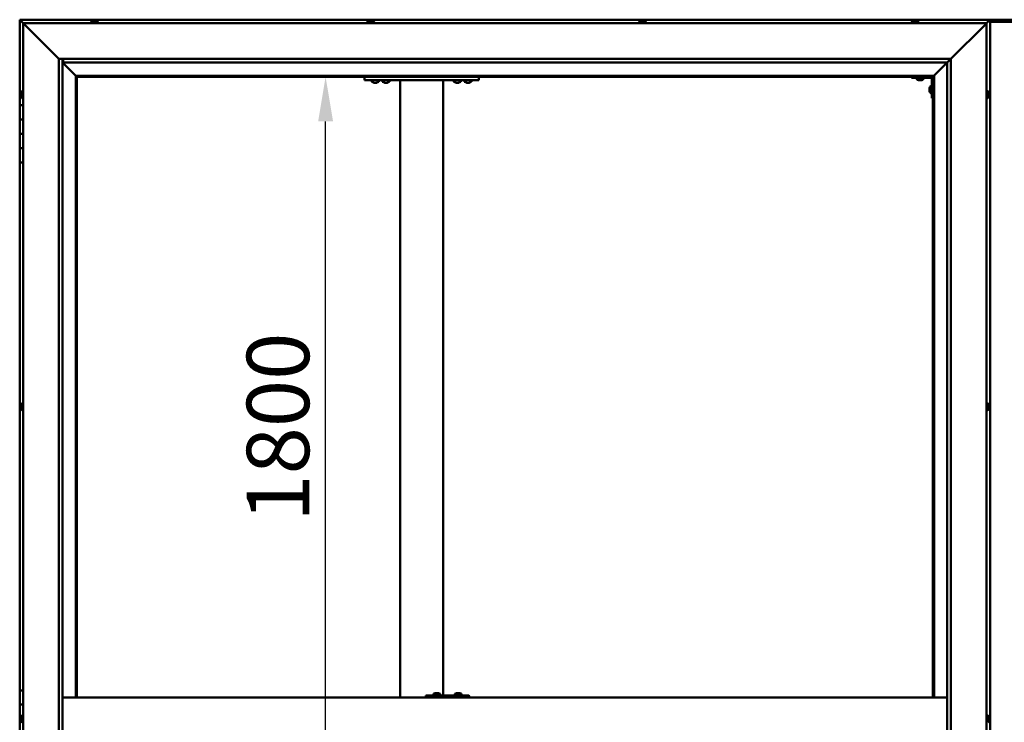
# Model space of a CAD drawing. Units: millimetres. Extents: x -6349 to 24551, y 2995 to 8837.
# Drawn here: x -6067 to -4687, y 4762 to 5746 of the extents above; entities that cross this region are included whole.
import ezdxf

# ---------------------------------------------------------------- set-up
doc = ezdxf.new("R2010")
doc.units = ezdxf.units.MM
doc.header["$LTSCALE"] = 25
doc.layers.add('Dimension (ISO)', color=7, linetype='Continuous', lineweight=25)
doc.layers.add('Visible (ISO)', color=7, linetype='Continuous', lineweight=50)
doc.styles.add('Note Text (ISO)', font='tahoma.ttf')
doc.dimstyles.new('Default (ISO)', dxfattribs={"dimscale": 25, "dimtxt": 3.5, "dimasz": 2.5, "dimexe": 3.175, "dimexo": 0, "dimgap": 0.762, "dimtad": 1, "dimrnd": 1e-08, "dimzin": 0, "dimtxsty": 'Note Text (ISO)', "dimcen": 0.09, "dimdle": 10, "dimclrd": 256, "dimclre": 256, "dimclrt": 256, "dimazin": 0, "dimtfac": 1.001486, "dimtmove": 0, "dimatfit": 3, "dimfxl": 1, "dimtolj": 1, "dimtzin": 0, "dimlwd": -1, "dimlwe": -1, "dimarcsym": 0})

# ---------------------------------------------------------------- blocks, each defined once
blk = doc.blocks.new('*D7')
at = {"layer": 'Defpoints', "color": 0, "transparency": 16777216}
for p in [(-5662.3, 5666.5), (-5638.3, 5666.5), (-5662.3, 3866.5)]:
    blk.add_point(p, dxfattribs=at)
at = {"layer": 'Dimension (ISO)', "transparency": 16777216}
blk.add_line((-5638.3, 3929), (-5638.3, 5604), dxfattribs=at)
for points in [[(-5648.7, 5604), (-5627.8, 5604), (-5638.3, 5666.5)], [(-5648.7, 3929), (-5627.8, 3929), (-5638.3, 3866.5)]]:
    blk.add_solid(points, dxfattribs=at)
at = {"layer": 'Dimension (ISO)', "transparency": 16777216, "insert": (-5748.8, 5042.9), "char_height": 87.5, "attachment_point": 1, "rotation": 90, "style": 'Note Text (ISO)'}
blk.add_mtext('\\A1;1800', dxfattribs=at)

msp = doc.modelspace()

# ---------------------------------------------------------------- linework, layer by layer
at = {"layer": 'Visible (ISO)'}
for p, q in [((-6067, 5746.5), (-6067, 5746.5)), ((-6067, 5746.5), (-6067, 5746.5)), ((-4707, 5746.5), (-6067, 5746.5)), ((-6065.4, 5744.9), (-6067, 5746.5)), ((-6067, 5746.5), (-6067, 5746.5)), ((-6067, 5746.5), (-6067, 5746.5)), ((-6067, 5746.5), (-6067, 5746.5)), ((-6067, 5746.5), (-6067, 5746.5)), ((-6067, 5746.5), (-6067, 5626.5)), ((-6067, 5746.5), (-6065.4, 5744.9)), ((-6065.4, 5744.9), (-6062, 5741.5)), ((-6062, 5741.5), (-6065.4, 5744.9)), ((-6059.5, 5739), (-6062, 5741.5)), ((-6062, 5741.5), (-4712, 5741.5)), ((-6062, 5741.5), (-6059.5, 5739)), ((-6062, 3791.5), (-6062, 5741.5)), ((-5966.8, 5743.4), (-5966.8, 5741.5)), ((-5964.2, 5744.7), (-5963.6, 5744.7)), ((-5963.6, 5744.7), (-5963.6, 5744.7)), ((-5963.6, 5744.7), (-5963.5, 5744.7)), ((-5963.5, 5744.7), (-5963.3, 5744.7)), ((-5963.5, 5744.7), (-5963.5, 5744.7)), ((-5963.3, 5744.7), (-5961.5, 5744.7)), ((-5961.5, 5744.7), (-5961.1, 5744.7)), ((-5961.1, 5744.7), (-5959.9, 5744.7)), ((-5959.8, 5744.7), (-5959.9, 5744.7)), ((-5959.8, 5744.7), (-5959.8, 5744.7)), ((-5957.3, 5743.4), (-5957.3, 5741.5)), ((-5579.8, 5743.4), (-5579.8, 5741.5)), ((-5577.1, 5744.7), (-5577.2, 5744.7)), ((-5577.2, 5744.7), (-5577.2, 5744.7)), ((-5577.1, 5744.7), (-5575.8, 5744.7)), ((-5575.8, 5744.7), (-5575.3, 5744.7)), ((-5575.3, 5744.7), (-5573.6, 5744.7)), ((-5573.6, 5744.7), (-5573.5, 5744.7)), ((-5573.5, 5744.7), (-5573.4, 5744.7)), ((-5573.5, 5744.7), (-5573.5, 5744.7)), ((-5573.3, 5744.7), (-5573.4, 5744.7)), ((-5573.3, 5744.7), (-5572.8, 5744.7)), ((-5570.3, 5743.4), (-5570.3, 5741.5)), ((-5198.8, 5743.4), (-5198.8, 5741.5)), ((-5196.2, 5744.7), (-5195.8, 5744.7)), ((-5195.7, 5744.7), (-5195.8, 5744.7)), ((-5195.7, 5744.7), (-5195.6, 5744.7)), ((-5195.6, 5744.7), (-5195.5, 5744.7)), ((-5195.6, 5744.7), (-5195.6, 5744.7)), ((-5195.5, 5744.7), (-5193.7, 5744.7)), ((-5193.7, 5744.7), (-5193.3, 5744.7)), ((-5193.3, 5744.7), (-5192, 5744.7)), ((-5191.9, 5744.7), (-5192, 5744.7)), ((-5191.9, 5744.7), (-5191.8, 5744.7)), ((-5189.3, 5743.4), (-5189.3, 5741.5)), ((-4816.8, 5743.4), (-4816.8, 5741.5)), ((-4814.1, 5744.7), (-4814.2, 5744.7)), ((-4814.2, 5744.7), (-4814.2, 5744.7)), ((-4814.1, 5744.7), (-4812.8, 5744.7)), ((-4812.8, 5744.7), (-4812.4, 5744.7)), ((-4812.4, 5744.7), (-4810.6, 5744.7)), ((-4810.6, 5744.7), (-4810.5, 5744.7)), ((-4810.5, 5744.7), (-4810.4, 5744.7)), ((-4810.5, 5744.7), (-4810.5, 5744.7)), ((-4810.3, 5744.7), (-4810.4, 5744.7)), ((-4810.3, 5744.7), (-4809.8, 5744.7)), ((-4807.3, 5743.4), (-4807.3, 5741.5)), ((-4650.5, 5746.5), (-4723.5, 5746.5)), ((-4712, 5741.5), (-4714.5, 5739)), ((-4714.5, 5739), (-4712, 5741.5)), ((-4712, 5741.5), (-4708.6, 5744.9)), ((-4708.6, 5744.9), (-4712, 5741.5)), ((-4712, 5741.5), (-4712, 3791.5)), ((-4707, 5746.5), (-4708.6, 5744.9)), ((-4708.6, 5744.9), (-4707, 5746.5)), ((-4707, 5746.5), (-4707, 5746.5)), ((-4707, 5746.5), (-4707, 5746.5)), ((-4707, 5746.5), (-4707, 5746.5)), ((-4707, 5746.5), (-4707, 5746.5)), ((-4707, 3786.5), (-4707, 5746.5)), ((-4707, 5746.5), (-4707, 5746.5)), ((-4667, 5743.5), (-4707, 5743.5)), ((-6059.5, 5739), (-6012, 5691.5)), ((-6012, 5691.5), (-6059.5, 5739)), ((-4762, 5691.5), (-4714.5, 5739)), ((-4714.5, 5739), (-4762, 5691.5)), ((-6012, 5691.5), (-4762, 5691.5)), ((-6012, 3841.5), (-6012, 5691.5)), ((-6007, 5691.5), (-6007, 3846.5)), ((-6007, 5686.5), (-5988.6, 5668.1)), ((-5988.6, 5668.1), (-6007, 5686.5)), ((-6006, 5686.6), (-6006, 5691.5)), ((-6006, 5686.5), (-6006, 5686.6)), ((-4767, 5686.5), (-6006, 5686.5)), ((-4785.4, 5668.1), (-4767, 5686.5)), ((-4767, 5686.5), (-4785.4, 5668.1)), ((-4767, 5686.5), (-4766.9, 5686.6)), ((-4767, 3846.5), (-4767, 5686.5)), ((-4766.9, 5686.6), (-4762, 5691.5)), ((-4762, 5691.5), (-4762, 3841.5)), ((-5988.6, 5668.1), (-5988.5, 5668)), ((-5988.5, 5668), (-5988.6, 5668.1)), ((-5988.5, 5668), (-5987, 5666.5)), ((-4785.5, 5668), (-5988.5, 5668)), ((-5987, 5666.5), (-5988.5, 5668)), ((-5988.5, 5668), (-5988.5, 4796.5)), ((-5987, 5666.5), (-4787, 5666.5)), ((-5987, 4796.5), (-5987, 5666.5)), ((-5583.7, 5666.5), (-5583.7, 5661.5)), ((-5583.7, 5661.5), (-5423.7, 5661.5)), ((-5573.4, 5659.6), (-5573.4, 5661.5)), ((-5570, 5658.2), (-5570.9, 5658.2)), ((-5567.8, 5658.2), (-5569.6, 5658.2)), ((-5566.5, 5658.2), (-5567.4, 5658.2)), ((-5563.9, 5659.6), (-5563.9, 5661.5)), ((-5558.4, 5659.6), (-5558.4, 5661.5)), ((-5555, 5658.2), (-5555.9, 5658.2)), ((-5552.8, 5658.2), (-5554.6, 5658.2)), ((-5551.5, 5658.2), (-5552.4, 5658.2)), ((-5548.9, 5659.6), (-5548.9, 5661.5)), ((-5533.7, 5661.5), (-5533.7, 4796.5)), ((-5531.7, 5661.5), (-5475.7, 5661.5)), ((-5473.7, 5661.5), (-5473.7, 4799.5)), ((-5458.4, 5659.6), (-5458.4, 5661.5)), ((-5455, 5658.2), (-5455.9, 5658.2)), ((-5452.8, 5658.2), (-5454.6, 5658.2)), ((-5451.5, 5658.2), (-5452.4, 5658.2)), ((-5448.9, 5659.6), (-5448.9, 5661.5)), ((-5443.4, 5659.6), (-5443.4, 5661.5)), ((-5440, 5658.2), (-5440.9, 5658.2)), ((-5437.8, 5658.2), (-5439.6, 5658.2)), ((-5436.5, 5658.2), (-5437.4, 5658.2)), ((-5433.9, 5659.6), (-5433.9, 5661.5)), ((-5423.7, 5666.5), (-5423.7, 5661.5)), ((-4817, 5666.5), (-4817, 5665)), ((-4817, 5665), (-4790, 5665)), ((-4809.8, 5663.1), (-4809.8, 5665)), ((-4806.3, 5661.7), (-4807.2, 5661.7)), ((-4804.1, 5661.7), (-4805.9, 5661.7)), ((-4802.8, 5661.7), (-4803.7, 5661.7)), ((-4800.3, 5663.1), (-4800.3, 5665)), ((-4788.5, 5636.5), (-4788.5, 5663.5)), ((-4787, 5666.5), (-4785.5, 5668)), ((-4785.5, 5668), (-4787, 5666.5)), ((-4787, 5666.5), (-4787, 4796.5)), ((-4785.5, 5668), (-4785.4, 5668.1)), ((-4785.4, 5668.1), (-4785.5, 5668)), ((-4785.5, 4796.5), (-4785.5, 5668)), ((-6063.9, 5646.2), (-6062, 5646.2)), ((-4791.8, 5650.5), (-4791.8, 5650.7)), ((-4791.8, 5650.5), (-4791.8, 5650.3)), ((-4791.8, 5648.7), (-4791.8, 5650.3)), ((-4791.8, 5650.3), (-4791.8, 5650.3)), ((-4791.8, 5646.7), (-4791.8, 5648.3)), ((-4791.8, 5646.6), (-4791.8, 5646.7)), ((-4791.8, 5646.6), (-4791.8, 5646.5)), ((-4791.8, 5646.3), (-4791.8, 5646.5)), ((-4790.4, 5653.2), (-4788.5, 5653.2)), ((-4710.1, 5646.2), (-4712, 5646.2)), ((-6065.3, 5643.6), (-6065.3, 5643.7)), ((-6065.3, 5643.6), (-6065.3, 5643.4)), ((-6065.3, 5641.9), (-6065.3, 5643.4)), ((-6065.3, 5641.7), (-6065.3, 5641.9)), ((-6065.3, 5641.7), (-6065.3, 5641.5)), ((-6065.3, 5639.8), (-6065.3, 5641.5)), ((-6065.3, 5639.7), (-6065.3, 5639.8)), ((-6065.3, 5639.7), (-6065.3, 5639.6)), ((-6065.3, 5639.3), (-6065.3, 5639.6)), ((-6063.9, 5636.7), (-6062, 5636.7)), ((-4790.4, 5643.7), (-4788.5, 5643.7)), ((-4788.5, 5636.5), (-4787, 5636.5)), ((-4710.1, 5636.7), (-4712, 5636.7)), ((-4708.8, 5643.7), (-4708.8, 5642.8)), ((-4708.8, 5642.7), (-4708.8, 5642.8)), ((-4708.8, 5642.4), (-4708.8, 5640.6)), ((-4708.8, 5640.5), (-4708.8, 5640.6)), ((-4708.8, 5640.2), (-4708.8, 5639.3)), ((-4708.8, 5639.3), (-4708.8, 5639.3)), ((-6062, 5626.5), (-6067, 5626.5)), ((-6067, 5626.5), (-6067, 5606.5)), ((-6067, 5606.5), (-6067, 5606.5)), ((-6067, 5606.5), (-6062, 5606.5)), ((-6067, 5586.5), (-6067, 5606.5)), ((-6062, 5606.5), (-6067, 5606.5)), ((-6062, 5586.5), (-6067, 5586.5)), ((-6067, 5586.5), (-6062, 5586.5)), ((-6067, 5586.5), (-6067, 5566.5)), ((-6067, 5566.5), (-6067, 5566.5)), ((-6067, 5566.5), (-6062, 5566.5)), ((-6067, 5546.5), (-6067, 5566.5)), ((-6062, 5566.5), (-6067, 5566.5)), ((-6067, 5546.5), (-6067, 4806.5)), ((-6067, 5546.5), (-6062, 5546.5)), ((-6065.3, 5205.9), (-6065.3, 5206.2)), ((-6065.3, 5205.9), (-6065.3, 5205.8)), ((-6065.3, 5205.7), (-6065.3, 5205.8)), ((-6065.3, 5204.1), (-6065.3, 5205.7)), ((-6065.3, 5203.9), (-6065.3, 5203.7)), ((-6065.3, 5202.1), (-6065.3, 5203.7)), ((-6063.9, 5208.7), (-6062, 5208.7)), ((-4710.1, 5208.7), (-4712, 5208.7)), ((-4708.8, 5206.2), (-4708.8, 5205.8)), ((-4708.8, 5205.7), (-4708.8, 5205.8)), ((-4708.8, 5205.7), (-4708.8, 5205.5)), ((-4708.8, 5205.5), (-4708.8, 5203.8)), ((-4708.8, 5205.5), (-4708.8, 5205.5)), ((-4708.8, 5205.5), (-4708.8, 5205.5)), ((-4708.8, 5203.8), (-4708.8, 5203.3)), ((-4708.8, 5203.3), (-4708.8, 5202)), ((-6065.3, 5202.1), (-6065.3, 5201.9)), ((-6065.3, 5202.1), (-6065.3, 5202.1)), ((-6065.3, 5201.8), (-6065.3, 5201.9)), ((-6063.9, 5199.2), (-6062, 5199.2)), ((-4710.1, 5199.2), (-4712, 5199.2)), ((-4708.8, 5201.8), (-4708.8, 5202)), ((-4708.8, 5201.8), (-4708.8, 5201.8)), ((-6062, 4806.5), (-6067, 4806.5)), ((-6067, 4806.5), (-6067, 4786.5)), ((-5484.6, 4802.7), (-5484, 4802.7)), ((-5483.9, 4802.7), (-5484, 4802.7)), ((-5483.9, 4802.7), (-5483.6, 4802.7)), ((-5483.9, 4802.7), (-5483.9, 4802.7)), ((-5483.9, 4802.7), (-5483.9, 4802.7)), ((-5483.6, 4802.7), (-5481.8, 4802.7)), ((-5481.8, 4802.7), (-5481.6, 4802.7)), ((-5481.4, 4802.7), (-5481.6, 4802.7)), ((-5481.4, 4802.7), (-5480.3, 4802.7)), ((-5480.2, 4802.7), (-5480.3, 4802.7)), ((-5480.2, 4802.7), (-5480.2, 4802.7)), ((-5454.6, 4802.7), (-5454, 4802.7)), ((-5454, 4802.7), (-5454, 4802.7)), ((-5454, 4802.7), (-5453.9, 4802.7)), ((-5453.9, 4802.7), (-5453.6, 4802.7)), ((-5453.9, 4802.7), (-5453.9, 4802.7)), ((-5453.6, 4802.7), (-5451.8, 4802.7)), ((-5451.8, 4802.7), (-5451.6, 4802.7)), ((-5451.4, 4802.7), (-5451.6, 4802.7)), ((-5451.4, 4802.7), (-5450.3, 4802.7)), ((-5450.2, 4802.7), (-5450.3, 4802.7)), ((-5450.2, 4802.7), (-5450.2, 4802.7)), ((-4767, 4796.5), (-6007, 4796.5)), ((-5497.7, 4796.5), (-5497.7, 4799.5)), ((-5437.7, 4799.5), (-5497.7, 4799.5)), ((-5487.2, 4801.4), (-5487.2, 4799.5)), ((-5477.7, 4801.4), (-5477.7, 4799.5)), ((-5457.2, 4801.4), (-5457.2, 4799.5)), ((-5447.7, 4801.4), (-5447.7, 4799.5)), ((-5437.3, 4799.5), (-5437.7, 4799.5)), ((-5437.7, 4796.5), (-5437.7, 4799.5)), ((-6067, 4786.5), (-6062, 4786.5)), ((-6067, 4766.5), (-6067, 4786.5)), ((-6062, 4786.5), (-6067, 4786.5)), ((-6065.3, 4766.5), (-6067, 4766.5)), ((-6067, 4766.5), (-6065.3, 4766.5)), ((-6067, 4766.5), (-6067, 4746.5)), ((-6065.3, 4768.4), (-6065.3, 4768.7)), ((-6065.3, 4768.4), (-6065.3, 4768.3)), ((-6065.3, 4768.1), (-6065.3, 4768.3)), ((-6065.3, 4766.4), (-6065.3, 4768.1)), ((-6065.3, 4766.4), (-6065.3, 4766.2)), ((-6065.3, 4766), (-6065.3, 4766.2)), ((-6065.3, 4764.5), (-6065.3, 4766)), ((-6065.3, 4764.5), (-6065.3, 4764.4)), ((-6065.3, 4764.3), (-6065.3, 4764.4)), ((-6063.9, 4771.2), (-6062, 4771.2)), ((-6063.9, 4761.7), (-6062, 4761.7)), ((-4710.1, 4771.2), (-4712, 4771.2)), ((-4708.8, 4768.6), (-4708.8, 4768.7)), ((-4708.8, 4768.6), (-4708.8, 4767.6)), ((-4708.8, 4767.3), (-4708.8, 4767.5)), ((-4708.8, 4767.3), (-4708.8, 4765.4)), ((-4708.8, 4765.3), (-4708.8, 4765.3)), ((-4708.8, 4765.3), (-4708.8, 4765.1)), ((-4708.8, 4765.3), (-4708.8, 4765.3)), ((-4708.8, 4765.1), (-4708.8, 4765.1)), ((-4708.8, 4765.1), (-4708.8, 4764.3)), ((-4708.8, 4765.1), (-4708.8, 4765.1))]:
    msp.add_line(p, q, dxfattribs=at)
for centre, radius, start, end in [((-5966.6, 5743.4), 0.2, 125.6853, 180), ((-5962, 5737), 8, 106.0077, 125.6853), ((-5962, 5737), 8, 54.3147, 73.9923), ((-5957.5, 5743.4), 0.2, 0, 54.3147), ((-5579.6, 5743.4), 0.2, 125.6853, 180), ((-5575, 5737), 8, 106.0077, 125.6853), ((-5575, 5737), 8, 54.3147, 73.9923), ((-5570.5, 5743.4), 0.2, 0, 54.3147), ((-5198.6, 5743.4), 0.2, 125.6853, 180), ((-5194, 5737), 8, 106.0077, 125.6853), ((-5194, 5737), 8, 54.3147, 73.9923), ((-5189.5, 5743.4), 0.2, 0, 54.3147), ((-4816.6, 5743.4), 0.2, 125.6853, 180), ((-4812, 5737), 8, 106.0077, 125.6853), ((-4812, 5737), 8, 54.3147, 73.9923), ((-4807.5, 5743.4), 0.2, 0, 54.3147), ((-5573.2, 5659.6), 0.2, 180, 234.3147), ((-5568.7, 5665.9), 8, 234.3147, 253.6652), ((-5568.7, 5665.9), 8, 286.3348, 305.6853), ((-5564.1, 5659.6), 0.2, 305.6853, 0), ((-5558.2, 5659.6), 0.2, 180, 234.3147), ((-5553.7, 5665.9), 8, 234.3147, 253.6652), ((-5553.7, 5665.9), 8, 286.3348, 305.6853), ((-5549.1, 5659.6), 0.2, 305.6853, 0), ((-5458.2, 5659.6), 0.2, 180, 234.3147), ((-5453.7, 5665.9), 8, 234.3147, 253.6652), ((-5453.7, 5665.9), 8, 286.3348, 305.6853), ((-5449.1, 5659.6), 0.2, 305.6853, 0), ((-5443.2, 5659.6), 0.2, 180, 234.3147), ((-5438.7, 5665.9), 8, 234.3147, 253.6652), ((-5438.7, 5665.9), 8, 286.3348, 305.6853), ((-5434.1, 5659.6), 0.2, 305.6853, 0), ((-4809.6, 5663.1), 0.2, 180, 234.3147), ((-4805, 5669.4), 8, 234.3147, 253.6652), ((-4805, 5669.4), 8, 286.3348, 305.6853), ((-4800.5, 5663.1), 0.2, 305.6853, 0), ((-4790, 5663.5), 1.5, 0, 90), ((-4790, 5663.5), 3, 0, 87.3833), ((-6057.6, 5641.5), 8, 144.3147, 163.9923), ((-6063.9, 5646), 0.2, 90, 144.3147), ((-4784.1, 5648.5), 8, 144.3147, 163.9923), ((-4784.1, 5648.5), 8, 196.0077, 215.6853), ((-4790.4, 5653), 0.2, 90, 144.3147), ((-4710.1, 5646), 0.2, 35.6853, 90), ((-4716.5, 5641.5), 8, 16.3341, 35.6853), ((-6057.6, 5641.5), 8, 196.0077, 215.6853), ((-6063.9, 5636.9), 0.2, 215.6853, 270), ((-4790.4, 5643.9), 0.2, 215.6853, 270), ((-4710.1, 5636.9), 0.2, 270, 324.3147), ((-4716.5, 5641.5), 8, 324.3147, 343.6659), ((-6057.6, 5204), 8, 144.3147, 163.9923), ((-6063.9, 5208.5), 0.2, 90, 144.3147), ((-4710.1, 5208.5), 0.2, 35.6853, 90), ((-4716.5, 5204), 8, 16.0077, 35.6853), ((-6057.6, 5204), 8, 196.0077, 215.6853), ((-6063.9, 5199.4), 0.2, 215.6853, 270), ((-4710.1, 5199.4), 0.2, 270, 324.3147), ((-4716.5, 5204), 8, 324.3147, 343.9923), ((-5482.4, 4795), 8, 106.0077, 125.6853), ((-5482.4, 4795), 8, 54.3147, 73.9923), ((-5452.4, 4795), 8, 106.0077, 125.6853), ((-5452.4, 4795), 8, 54.3147, 73.9923), ((-5487, 4801.4), 0.2, 125.6853, 180), ((-5477.9, 4801.4), 0.2, 0, 54.3147), ((-5457, 4801.4), 0.2, 125.6853, 180), ((-5447.9, 4801.4), 0.2, 0, 54.3147), ((-6057.6, 4766.5), 8, 144.3147, 163.9923), ((-6057.6, 4766.5), 8, 196.0077, 215.6853), ((-6063.9, 4771), 0.2, 90, 144.3147), ((-6063.9, 4761.9), 0.2, 215.6853, 270), ((-4710.1, 4771), 0.2, 35.6853, 90), ((-4710.1, 4761.9), 0.2, 270, 324.3147), ((-4716.5, 4766.5), 8, 16.192, 35.6853), ((-4716.5, 4766.5), 8, 324.3147, 343.808)]:
    msp.add_arc(centre, radius, start, end, dxfattribs=at)
for centre, major_axis, ratio, start_param, end_param in [((-4723.5, 5739.5), (0, 7), 0.5, 0, 0.029896), ((-5437.3, 4793.5), (0, 6), 0.014978, 5.235988, 6.283185)]:
    msp.add_ellipse(centre, major_axis=major_axis, ratio=ratio, start_param=start_param, end_param=end_param, dxfattribs=at)
for points, knots in [([(-5963.3, 5744.7), (-5963.4, 5744.7), (-5963.4, 5744.7), (-5963.5, 5744.7), (-5963.6, 5744.7), (-5963.6, 5744.7), (-5963.6, 5744.7), (-5963.6, 5744.7)], [0.17438702, 0.17438702, 0.17438702, 0.17438702, 0.18896797, 0.18896797, 0.20586323, 0.20586323, 0.21737852, 0.21737852, 0.21737852, 0.21737852]), ([(-5961.1, 5744.7), (-5961.2, 5744.7), (-5961.2, 5744.7), (-5961.3, 5744.7), (-5961.4, 5744.7), (-5961.5, 5744.7), (-5961.5, 5744.7), (-5961.5, 5744.7)], [0.17438702, 0.17438702, 0.17438702, 0.17438702, 0.18896797, 0.18896797, 0.20586323, 0.20586323, 0.21737852, 0.21737852, 0.21737852, 0.21737852]), ([(-5959.8, 5744.7), (-5959.8, 5744.7), (-5959.8, 5744.7), (-5959.8, 5744.7), (-5959.8, 5744.7), (-5959.9, 5744.7), (-5959.9, 5744.7), (-5959.9, 5744.7)], [0.17438702, 0.17438702, 0.17438702, 0.17438702, 0.18896797, 0.18896797, 0.20586323, 0.20586323, 0.21737852, 0.21737852, 0.21737852, 0.21737852]), ([(-5577.1, 5744.7), (-5577.1, 5744.7), (-5577.1, 5744.7), (-5577.2, 5744.7), (-5577.2, 5744.7), (-5577.2, 5744.7), (-5577.2, 5744.7), (-5577.2, 5744.7)], [0.17438702, 0.17438702, 0.17438702, 0.17438702, 0.18896797, 0.18896797, 0.20586323, 0.20586323, 0.21737852, 0.21737852, 0.21737852, 0.21737852]), ([(-5575.3, 5744.7), (-5575.4, 5744.7), (-5575.4, 5744.7), (-5575.6, 5744.7), (-5575.6, 5744.7), (-5575.7, 5744.7), (-5575.7, 5744.7), (-5575.8, 5744.7)], [0.17438702, 0.17438702, 0.17438702, 0.17438702, 0.18896797, 0.18896797, 0.20586323, 0.20586323, 0.21737852, 0.21737852, 0.21737852, 0.21737852]), ([(-5573.3, 5744.7), (-5573.3, 5744.7), (-5573.3, 5744.7), (-5573.4, 5744.7), (-5573.4, 5744.7), (-5573.5, 5744.7), (-5573.6, 5744.7), (-5573.6, 5744.7)], [0.17438702, 0.17438702, 0.17438702, 0.17438702, 0.18896797, 0.18896797, 0.20586323, 0.20586323, 0.21737852, 0.21737852, 0.21737852, 0.21737852]), ([(-5195.5, 5744.7), (-5195.5, 5744.7), (-5195.6, 5744.7), (-5195.6, 5744.7), (-5195.7, 5744.7), (-5195.7, 5744.7), (-5195.8, 5744.7), (-5195.8, 5744.7)], [0.17438702, 0.17438702, 0.17438702, 0.17438702, 0.18896797, 0.18896797, 0.20586323, 0.20586323, 0.21737851, 0.21737851, 0.21737851, 0.21737851]), ([(-5193.3, 5744.7), (-5193.3, 5744.7), (-5193.4, 5744.7), (-5193.5, 5744.7), (-5193.5, 5744.7), (-5193.6, 5744.7), (-5193.7, 5744.7), (-5193.7, 5744.7)], [0.17438702, 0.17438702, 0.17438702, 0.17438702, 0.18896797, 0.18896797, 0.20586323, 0.20586323, 0.21737852, 0.21737852, 0.21737852, 0.21737852]), ([(-5191.9, 5744.7), (-5191.8, 5744.7), (-5191.8, 5744.7), (-5191.9, 5744.7), (-5191.9, 5744.7), (-5191.9, 5744.7), (-5192, 5744.7), (-5192, 5744.7)], [0.17438702, 0.17438702, 0.17438702, 0.17438702, 0.18896797, 0.18896797, 0.20586323, 0.20586323, 0.21737852, 0.21737852, 0.21737852, 0.21737852]), ([(-4814.1, 5744.7), (-4814.1, 5744.7), (-4814.2, 5744.7), (-4814.2, 5744.7), (-4814.2, 5744.7), (-4814.2, 5744.7), (-4814.2, 5744.7), (-4814.2, 5744.7)], [0.17438702, 0.17438702, 0.17438702, 0.17438702, 0.18896797, 0.18896797, 0.20586323, 0.20586323, 0.21737852, 0.21737852, 0.21737852, 0.21737852]), ([(-4812.4, 5744.7), (-4812.5, 5744.7), (-4812.5, 5744.7), (-4812.6, 5744.7), (-4812.7, 5744.7), (-4812.8, 5744.7), (-4812.8, 5744.7), (-4812.8, 5744.7)], [0.17438702, 0.17438702, 0.17438702, 0.17438702, 0.18896797, 0.18896797, 0.20586323, 0.20586323, 0.21737852, 0.21737852, 0.21737852, 0.21737852]), ([(-4810.3, 5744.7), (-4810.4, 5744.7), (-4810.4, 5744.7), (-4810.4, 5744.7), (-4810.5, 5744.7), (-4810.6, 5744.7), (-4810.6, 5744.7), (-4810.6, 5744.7)], [0.17438702, 0.17438702, 0.17438702, 0.17438702, 0.18896797, 0.18896797, 0.20586323, 0.20586323, 0.21737852, 0.21737852, 0.21737852, 0.21737852]), ([(-5570.9, 5658.2), (-5570.9, 5658.2), (-5570.9, 5658.2), (-5570.9, 5658.2), (-5570.9, 5658.2), (-5570.9, 5658.2)], [0.19569168, 0.19569168, 0.19569168, 0.19569168, 0.20586323, 0.20586323, 0.21737852, 0.21737852, 0.21737852, 0.21737852]), ([(-5570, 5658.2), (-5569.9, 5658.2), (-5569.9, 5658.2), (-5569.8, 5658.2), (-5569.8, 5658.2), (-5569.7, 5658.2), (-5569.6, 5658.2), (-5569.6, 5658.2)], [0.17438702, 0.17438702, 0.17438702, 0.17438702, 0.18896797, 0.18896797, 0.20586323, 0.20586323, 0.21737852, 0.21737852, 0.21737852, 0.21737852]), ([(-5567.8, 5658.2), (-5567.7, 5658.2), (-5567.7, 5658.2), (-5567.6, 5658.2), (-5567.5, 5658.2), (-5567.5, 5658.2), (-5567.4, 5658.2), (-5567.4, 5658.2)], [0.17438702, 0.17438702, 0.17438702, 0.17438702, 0.18896797, 0.18896797, 0.20586323, 0.20586323, 0.21737852, 0.21737852, 0.21737852, 0.21737852]), ([(-5566.5, 5658.2), (-5566.5, 5658.2), (-5566.5, 5658.2), (-5566.4, 5658.2), (-5566.4, 5658.2), (-5566.4, 5658.2)], [0.17438702, 0.17438702, 0.17438702, 0.17438702, 0.18896797, 0.18896797, 0.19569168, 0.19569168, 0.19569168, 0.19569168]), ([(-5555.9, 5658.2), (-5555.9, 5658.2), (-5555.9, 5658.2), (-5555.9, 5658.2), (-5555.9, 5658.2), (-5555.9, 5658.2)], [0.19569168, 0.19569168, 0.19569168, 0.19569168, 0.20586323, 0.20586323, 0.21737852, 0.21737852, 0.21737852, 0.21737852]), ([(-5555, 5658.2), (-5554.9, 5658.2), (-5554.9, 5658.2), (-5554.8, 5658.2), (-5554.8, 5658.2), (-5554.7, 5658.2), (-5554.6, 5658.2), (-5554.6, 5658.2)], [0.17438702, 0.17438702, 0.17438702, 0.17438702, 0.18896797, 0.18896797, 0.20586323, 0.20586323, 0.21737852, 0.21737852, 0.21737852, 0.21737852]), ([(-5552.8, 5658.2), (-5552.7, 5658.2), (-5552.7, 5658.2), (-5552.6, 5658.2), (-5552.5, 5658.2), (-5552.5, 5658.2), (-5552.4, 5658.2), (-5552.4, 5658.2)], [0.17438702, 0.17438702, 0.17438702, 0.17438702, 0.18896797, 0.18896797, 0.20586323, 0.20586323, 0.21737852, 0.21737852, 0.21737852, 0.21737852]), ([(-5551.5, 5658.2), (-5551.5, 5658.2), (-5551.5, 5658.2), (-5551.4, 5658.2), (-5551.4, 5658.2), (-5551.4, 5658.2)], [0.17438702, 0.17438702, 0.17438702, 0.17438702, 0.18896797, 0.18896797, 0.19569168, 0.19569168, 0.19569168, 0.19569168]), ([(-5455.9, 5658.2), (-5455.9, 5658.2), (-5455.9, 5658.2), (-5455.9, 5658.2), (-5455.9, 5658.2), (-5455.9, 5658.2)], [0.19569168, 0.19569168, 0.19569168, 0.19569168, 0.20586323, 0.20586323, 0.21737852, 0.21737852, 0.21737852, 0.21737852]), ([(-5455, 5658.2), (-5454.9, 5658.2), (-5454.9, 5658.2), (-5454.8, 5658.2), (-5454.8, 5658.2), (-5454.7, 5658.2), (-5454.6, 5658.2), (-5454.6, 5658.2)], [0.17438702, 0.17438702, 0.17438702, 0.17438702, 0.18896797, 0.18896797, 0.20586323, 0.20586323, 0.21737852, 0.21737852, 0.21737852, 0.21737852]), ([(-5452.8, 5658.2), (-5452.7, 5658.2), (-5452.7, 5658.2), (-5452.6, 5658.2), (-5452.5, 5658.2), (-5452.5, 5658.2), (-5452.4, 5658.2), (-5452.4, 5658.2)], [0.17438702, 0.17438702, 0.17438702, 0.17438702, 0.18896797, 0.18896797, 0.20586323, 0.20586323, 0.21737852, 0.21737852, 0.21737852, 0.21737852]), ([(-5451.5, 5658.2), (-5451.5, 5658.2), (-5451.5, 5658.2), (-5451.4, 5658.2), (-5451.4, 5658.2), (-5451.4, 5658.2)], [0.17438702, 0.17438702, 0.17438702, 0.17438702, 0.18896797, 0.18896797, 0.19569168, 0.19569168, 0.19569168, 0.19569168]), ([(-5440.9, 5658.2), (-5440.9, 5658.2), (-5440.9, 5658.2), (-5440.9, 5658.2), (-5440.9, 5658.2), (-5440.9, 5658.2)], [0.19569168, 0.19569168, 0.19569168, 0.19569168, 0.20586323, 0.20586323, 0.21737852, 0.21737852, 0.21737852, 0.21737852]), ([(-5440, 5658.2), (-5439.9, 5658.2), (-5439.9, 5658.2), (-5439.8, 5658.2), (-5439.8, 5658.2), (-5439.7, 5658.2), (-5439.6, 5658.2), (-5439.6, 5658.2)], [0.17438702, 0.17438702, 0.17438702, 0.17438702, 0.18896797, 0.18896797, 0.20586323, 0.20586323, 0.21737852, 0.21737852, 0.21737852, 0.21737852]), ([(-5437.8, 5658.2), (-5437.7, 5658.2), (-5437.7, 5658.2), (-5437.6, 5658.2), (-5437.5, 5658.2), (-5437.5, 5658.2), (-5437.4, 5658.2), (-5437.4, 5658.2)], [0.17438702, 0.17438702, 0.17438702, 0.17438702, 0.18896797, 0.18896797, 0.20586323, 0.20586323, 0.21737852, 0.21737852, 0.21737852, 0.21737852]), ([(-5436.5, 5658.2), (-5436.5, 5658.2), (-5436.5, 5658.2), (-5436.4, 5658.2), (-5436.4, 5658.2), (-5436.4, 5658.2)], [0.17438702, 0.17438702, 0.17438702, 0.17438702, 0.18896797, 0.18896797, 0.19569168, 0.19569168, 0.19569168, 0.19569168]), ([(-4807.3, 5661.7), (-4807.3, 5661.7), (-4807.3, 5661.7), (-4807.3, 5661.7), (-4807.2, 5661.7), (-4807.2, 5661.7)], [0.19569168, 0.19569168, 0.19569168, 0.19569168, 0.20586323, 0.20586323, 0.21737852, 0.21737852, 0.21737852, 0.21737852]), ([(-4806.3, 5661.7), (-4806.3, 5661.7), (-4806.2, 5661.7), (-4806.2, 5661.7), (-4806.1, 5661.7), (-4806, 5661.7), (-4806, 5661.7), (-4805.9, 5661.7)], [0.17438702, 0.17438702, 0.17438702, 0.17438702, 0.18896797, 0.18896797, 0.20586323, 0.20586323, 0.21737852, 0.21737852, 0.21737852, 0.21737852]), ([(-4804.1, 5661.7), (-4804.1, 5661.7), (-4804, 5661.7), (-4803.9, 5661.7), (-4803.9, 5661.7), (-4803.8, 5661.7), (-4803.8, 5661.7), (-4803.7, 5661.7)], [0.17438702, 0.17438702, 0.17438702, 0.17438702, 0.18896797, 0.18896797, 0.20586323, 0.20586323, 0.21737852, 0.21737852, 0.21737852, 0.21737852]), ([(-4802.8, 5661.7), (-4802.8, 5661.7), (-4802.8, 5661.7), (-4802.8, 5661.7), (-4802.8, 5661.7), (-4802.8, 5661.7)], [0.17438702, 0.17438702, 0.17438702, 0.17438702, 0.18896797, 0.18896797, 0.19569168, 0.19569168, 0.19569168, 0.19569168]), ([(-4791.8, 5650.5), (-4791.8, 5650.5), (-4791.8, 5650.5), (-4791.8, 5650.4), (-4791.8, 5650.4), (-4791.8, 5650.3), (-4791.8, 5650.3), (-4791.8, 5650.3)], [0.17438702, 0.17438702, 0.17438702, 0.17438702, 0.18896797, 0.18896797, 0.20586323, 0.20586323, 0.21737852, 0.21737852, 0.21737852, 0.21737852]), ([(-4791.8, 5648.7), (-4791.8, 5648.6), (-4791.8, 5648.6), (-4791.8, 5648.5), (-4791.8, 5648.4), (-4791.8, 5648.3), (-4791.8, 5648.3), (-4791.8, 5648.3)], [0.17438702, 0.17438702, 0.17438702, 0.17438702, 0.18896797, 0.18896797, 0.20586323, 0.20586323, 0.21737852, 0.21737852, 0.21737852, 0.21737852]), ([(-4791.8, 5646.7), (-4791.8, 5646.6), (-4791.8, 5646.6), (-4791.8, 5646.5), (-4791.8, 5646.5), (-4791.8, 5646.5), (-4791.8, 5646.5), (-4791.8, 5646.5)], [0.17438702, 0.17438702, 0.17438702, 0.17438702, 0.18896797, 0.18896797, 0.20586323, 0.20586323, 0.21737851, 0.21737851, 0.21737851, 0.21737851]), ([(-6065.3, 5643.6), (-6065.3, 5643.6), (-6065.3, 5643.6), (-6065.3, 5643.5), (-6065.3, 5643.5), (-6065.3, 5643.5), (-6065.3, 5643.4), (-6065.3, 5643.4)], [0.17438702, 0.17438702, 0.17438702, 0.17438702, 0.18896797, 0.18896797, 0.20586323, 0.20586323, 0.21737851, 0.21737851, 0.21737851, 0.21737851]), ([(-6065.3, 5641.9), (-6065.3, 5641.9), (-6065.3, 5641.9), (-6065.3, 5641.8), (-6065.3, 5641.7), (-6065.3, 5641.6), (-6065.3, 5641.6), (-6065.3, 5641.5)], [0.17438702, 0.17438702, 0.17438702, 0.17438702, 0.18896797, 0.18896797, 0.20586323, 0.20586323, 0.21737851, 0.21737851, 0.21737851, 0.21737851]), ([(-6065.3, 5639.8), (-6065.3, 5639.8), (-6065.3, 5639.8), (-6065.3, 5639.7), (-6065.3, 5639.6), (-6065.3, 5639.6), (-6065.3, 5639.6), (-6065.3, 5639.6)], [0.17438702, 0.17438702, 0.17438702, 0.17438702, 0.18896797, 0.18896797, 0.20586323, 0.20586323, 0.21737852, 0.21737852, 0.21737852, 0.21737852]), ([(-4708.8, 5643.7), (-4708.8, 5643.7), (-4708.8, 5643.7), (-4708.8, 5643.7), (-4708.8, 5643.7), (-4708.8, 5643.7)], [0.17438702, 0.17438702, 0.17438702, 0.17438702, 0.18896797, 0.18896797, 0.19470305, 0.19470305, 0.19470305, 0.19470305]), ([(-4708.8, 5642.4), (-4708.8, 5642.4), (-4708.8, 5642.5), (-4708.8, 5642.6), (-4708.8, 5642.6), (-4708.8, 5642.7), (-4708.8, 5642.7), (-4708.8, 5642.8)], [0.17438702, 0.17438702, 0.17438702, 0.17438702, 0.18896797, 0.18896797, 0.20586323, 0.20586323, 0.21737851, 0.21737851, 0.21737851, 0.21737851]), ([(-4708.8, 5642.7), (-4708.8, 5642.7), (-4708.8, 5642.7), (-4708.8, 5642.6), (-4708.8, 5642.6), (-4708.8, 5642.6)], [0.17438702, 0.17438702, 0.17438702, 0.17438702, 0.18896797, 0.18896797, 0.19470305, 0.19470305, 0.19470305, 0.19470305]), ([(-4708.8, 5640.2), (-4708.8, 5640.2), (-4708.8, 5640.3), (-4708.8, 5640.3), (-4708.8, 5640.4), (-4708.8, 5640.5), (-4708.8, 5640.5), (-4708.8, 5640.6)], [0.17438702, 0.17438702, 0.17438702, 0.17438702, 0.18896797, 0.18896797, 0.20586323, 0.20586323, 0.21737851, 0.21737851, 0.21737851, 0.21737851]), ([(-4708.8, 5640.5), (-4708.8, 5640.5), (-4708.8, 5640.4), (-4708.8, 5640.4), (-4708.8, 5640.4), (-4708.8, 5640.3)], [0.17438702, 0.17438702, 0.17438702, 0.17438702, 0.18896797, 0.18896797, 0.19470305, 0.19470305, 0.19470305, 0.19470305]), ([(-4708.8, 5639.3), (-4708.8, 5639.3), (-4708.8, 5639.2), (-4708.8, 5639.2), (-4708.8, 5639.2), (-4708.8, 5639.2), (-4708.8, 5639.3), (-4708.8, 5639.3)], [0.17438702, 0.17438702, 0.17438702, 0.17438702, 0.18896797, 0.18896797, 0.20586323, 0.20586323, 0.21737852, 0.21737852, 0.21737852, 0.21737852]), ([(-6065.3, 5205.9), (-6065.3, 5205.9), (-6065.3, 5205.9), (-6065.3, 5205.9), (-6065.3, 5205.8), (-6065.3, 5205.8), (-6065.3, 5205.7), (-6065.3, 5205.7)], [0.17438702, 0.17438702, 0.17438702, 0.17438702, 0.18896797, 0.18896797, 0.20586323, 0.20586323, 0.21737851, 0.21737851, 0.21737851, 0.21737851]), ([(-6065.3, 5204.1), (-6065.3, 5204), (-6065.3, 5204), (-6065.3, 5203.9), (-6065.3, 5203.8), (-6065.3, 5203.7), (-6065.3, 5203.7), (-6065.3, 5203.7)], [0.17438702, 0.17438702, 0.17438702, 0.17438702, 0.18896797, 0.18896797, 0.20586323, 0.20586323, 0.21737851, 0.21737851, 0.21737851, 0.21737851]), ([(-4708.8, 5205.5), (-4708.8, 5205.5), (-4708.8, 5205.6), (-4708.8, 5205.7), (-4708.8, 5205.7), (-4708.8, 5205.7), (-4708.8, 5205.8), (-4708.8, 5205.8)], [0.17438702, 0.17438702, 0.17438702, 0.17438702, 0.18896797, 0.18896797, 0.20586323, 0.20586323, 0.21737852, 0.21737852, 0.21737852, 0.21737852]), ([(-4708.8, 5203.3), (-4708.8, 5203.4), (-4708.8, 5203.4), (-4708.8, 5203.5), (-4708.8, 5203.6), (-4708.8, 5203.7), (-4708.8, 5203.7), (-4708.8, 5203.8)], [0.17438702, 0.17438702, 0.17438702, 0.17438702, 0.18896797, 0.18896797, 0.20586323, 0.20586323, 0.21737851, 0.21737851, 0.21737851, 0.21737851]), ([(-6065.3, 5202.1), (-6065.3, 5202.1), (-6065.3, 5202), (-6065.3, 5202), (-6065.3, 5201.9), (-6065.3, 5201.9), (-6065.3, 5201.9), (-6065.3, 5201.9)], [0.17438702, 0.17438702, 0.17438702, 0.17438702, 0.18896797, 0.18896797, 0.20586323, 0.20586323, 0.21737852, 0.21737852, 0.21737852, 0.21737852]), ([(-4708.8, 5201.8), (-4708.8, 5201.8), (-4708.8, 5201.8), (-4708.8, 5201.8), (-4708.8, 5201.9), (-4708.8, 5201.9), (-4708.8, 5201.9), (-4708.8, 5202)], [0.17438702, 0.17438702, 0.17438702, 0.17438702, 0.18896797, 0.18896797, 0.20586323, 0.20586323, 0.21737851, 0.21737851, 0.21737851, 0.21737851]), ([(-5483.6, 4802.7), (-5483.7, 4802.7), (-5483.7, 4802.7), (-5483.8, 4802.7), (-5483.9, 4802.7), (-5483.9, 4802.7), (-5483.9, 4802.7), (-5484, 4802.7)], [0.17438702, 0.17438702, 0.17438702, 0.17438702, 0.18896797, 0.18896797, 0.20586323, 0.20586323, 0.21737852, 0.21737852, 0.21737852, 0.21737852]), ([(-5481.4, 4802.7), (-5481.4, 4802.7), (-5481.5, 4802.7), (-5481.6, 4802.7), (-5481.6, 4802.7), (-5481.7, 4802.7), (-5481.8, 4802.7), (-5481.8, 4802.7)], [0.17438702, 0.17438702, 0.17438702, 0.17438702, 0.18896797, 0.18896797, 0.20586323, 0.20586323, 0.21737852, 0.21737852, 0.21737852, 0.21737852]), ([(-5480.2, 4802.7), (-5480.2, 4802.7), (-5480.2, 4802.7), (-5480.2, 4802.7), (-5480.2, 4802.7), (-5480.2, 4802.7), (-5480.3, 4802.7), (-5480.3, 4802.7)], [0.17438702, 0.17438702, 0.17438702, 0.17438702, 0.18896797, 0.18896797, 0.20586323, 0.20586323, 0.21737852, 0.21737852, 0.21737852, 0.21737852]), ([(-5453.6, 4802.7), (-5453.7, 4802.7), (-5453.7, 4802.7), (-5453.8, 4802.7), (-5453.9, 4802.7), (-5453.9, 4802.7), (-5453.9, 4802.7), (-5454, 4802.7)], [0.17438702, 0.17438702, 0.17438702, 0.17438702, 0.18896797, 0.18896797, 0.20586323, 0.20586323, 0.21737852, 0.21737852, 0.21737852, 0.21737852]), ([(-5451.4, 4802.7), (-5451.4, 4802.7), (-5451.5, 4802.7), (-5451.6, 4802.7), (-5451.6, 4802.7), (-5451.7, 4802.7), (-5451.8, 4802.7), (-5451.8, 4802.7)], [0.17438702, 0.17438702, 0.17438702, 0.17438702, 0.18896797, 0.18896797, 0.20586323, 0.20586323, 0.21737852, 0.21737852, 0.21737852, 0.21737852]), ([(-5450.2, 4802.7), (-5450.2, 4802.7), (-5450.2, 4802.7), (-5450.2, 4802.7), (-5450.2, 4802.7), (-5450.3, 4802.7), (-5450.3, 4802.7), (-5450.3, 4802.7)], [0.17438702, 0.17438702, 0.17438702, 0.17438702, 0.18896797, 0.18896797, 0.20586323, 0.20586323, 0.21737852, 0.21737852, 0.21737852, 0.21737852]), ([(-6065.3, 4768.4), (-6065.3, 4768.4), (-6065.3, 4768.3), (-6065.3, 4768.3), (-6065.3, 4768.3), (-6065.3, 4768.2), (-6065.3, 4768.1), (-6065.3, 4768.1)], [0.17438702, 0.17438702, 0.17438702, 0.17438702, 0.18896797, 0.18896797, 0.20586323, 0.20586323, 0.21737851, 0.21737851, 0.21737851, 0.21737851]), ([(-6065.3, 4766.4), (-6065.3, 4766.4), (-6065.3, 4766.3), (-6065.3, 4766.2), (-6065.3, 4766.2), (-6065.3, 4766.1), (-6065.3, 4766), (-6065.3, 4766)], [0.17438702, 0.17438702, 0.17438702, 0.17438702, 0.18896797, 0.18896797, 0.20586323, 0.20586323, 0.21737851, 0.21737851, 0.21737851, 0.21737851]), ([(-6065.3, 4764.5), (-6065.3, 4764.5), (-6065.3, 4764.5), (-6065.3, 4764.4), (-6065.3, 4764.4), (-6065.3, 4764.4), (-6065.3, 4764.4), (-6065.3, 4764.4)], [0.17438702, 0.17438702, 0.17438702, 0.17438702, 0.18896797, 0.18896797, 0.20586323, 0.20586323, 0.21737852, 0.21737852, 0.21737852, 0.21737852]), ([(-4708.8, 4768.6), (-4708.8, 4768.7), (-4708.8, 4768.7), (-4708.8, 4768.7), (-4708.8, 4768.7), (-4708.8, 4768.7), (-4708.8, 4768.7), (-4708.8, 4768.7)], [0.17438702, 0.17438702, 0.17438702, 0.17438702, 0.18896797, 0.18896797, 0.20586323, 0.20586323, 0.21737852, 0.21737852, 0.21737852, 0.21737852]), ([(-4708.8, 4767.3), (-4708.8, 4767.3), (-4708.8, 4767.4), (-4708.8, 4767.5), (-4708.8, 4767.5), (-4708.8, 4767.6), (-4708.8, 4767.6), (-4708.8, 4767.6)], [0.17438702, 0.17438702, 0.17438702, 0.17438702, 0.18896797, 0.18896797, 0.20586323, 0.20586323, 0.21737851, 0.21737851, 0.21737851, 0.21737851]), ([(-4708.8, 4765.1), (-4708.8, 4765.1), (-4708.8, 4765.1), (-4708.8, 4765.2), (-4708.8, 4765.3), (-4708.8, 4765.4), (-4708.8, 4765.4), (-4708.8, 4765.4)], [0.17438702, 0.17438702, 0.17438702, 0.17438702, 0.18896797, 0.18896797, 0.20586323, 0.20586323, 0.21737851, 0.21737851, 0.21737851, 0.21737851])]:
    msp.add_open_spline(points, degree=3, knots=knots, dxfattribs=at)
for points in [[(-6065.3, 5203.9), (-6065.3, 5203.9), (-6065.3, 5203.9), (-6065.3, 5204)], [(-4708.8, 4767.6), (-4708.8, 4767.6), (-4708.8, 4767.5), (-4708.8, 4767.5)], [(-4708.8, 4765.4), (-4708.8, 4765.3), (-4708.8, 4765.3), (-4708.8, 4765.3)], [(-4708.8, 4764.2), (-4708.8, 4764.2), (-4708.8, 4764.3), (-4708.8, 4764.3)]]:
    msp.add_open_spline(points, degree=3, dxfattribs=at)

# ---------------------------------------------------------------- dimensions: what is measured, and where the dimension line sits
at = {"layer": 'Dimension (ISO)'}
dim = msp.add_linear_dim(base=(-5638.3, 5666.5), p1=(-5662.3, 3866.5), p2=(-5662.3, 5666.5), angle=90, dimstyle='Default (ISO)', override={"dimgap": 0.762, "dimdec": 0, "dimse1": 1, "dimse2": 1, "dimtol": 0, "dimlim": 0, "dimtp": 0, "dimtm": 0, "dimtdec": 2, "dimtofl": 0, "dimatfit": 1}, dxfattribs=at)
dim.commit()
dim.dimension.update_dxf_attribs({"geometry": '*D7', "text_midpoint": (-5638.3, 5165.3), "dimtype": 160})

doc.saveas('drawing.dxf')
